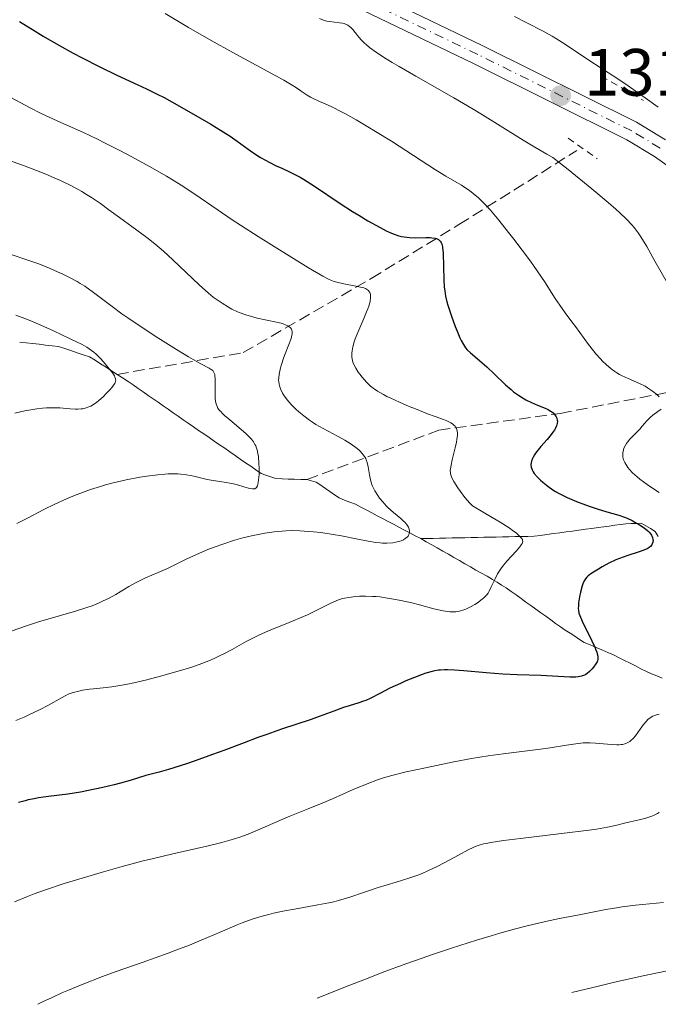
# Model space of a CAD drawing. Units: metres. Extents: x 651182 to 654632, y 4757860 to 4760249.
# Drawn here: x 651794 to 651889, y 4757872 to 4758020 of the extents above; entities that cross this region are included whole.
import ezdxf

# ---------------------------------------------------------------- set-up
doc = ezdxf.new("R2010")
doc.units = ezdxf.units.M
doc.header["$MEASUREMENT"] = 0
for name, pattern in [('DGN Style 2', [1.7399219301090239, 1.043953158065414, -0.6959687720436097]), ('DGN Style 3', [2.435890702152634, 1.739921930109024, -0.6959687720436097]), ('DGN Style 4', [2.7856150101045474, 1.391937544087219, -0.6959687720436097, 0.001739921930109024, -0.6959687720436097])]:
    doc.linetypes.add(name, pattern=pattern)
for name, color, linetype, lineweight in [('Barranco lineal', 142, 'DGN Style 3', 13), ('Carretera', 9, 'Continuous', 0), ('Cota de punto acotado terreno', 7, 'Continuous', 0), ('Curva de nivel directora', 30, 'Continuous', 30), ('Curva de nivel intermedia', 30, 'Continuous', 0), ('Eje de carretera', 7, 'DGN Style 4', 0), ('Línea de asfalto', 7, 'Continuous', 13), ('Pontón-alcantarilla (pasos de agua)', 1, 'DGN Style 2', 0), ('Punto acotado terreno (símbolo)', 7, 'Continuous', 0)]:
    doc.layers.add(name, color=color, linetype=linetype, lineweight=lineweight)
doc.styles.add('Style-Arial', font='arial.ttf')

# ---------------------------------------------------------------- blocks, each defined once
blk = doc.blocks.new('5PATER')
at = {"layer": 'Punto acotado terreno (símbolo)', "linetype": 'Continuous', "lineweight": 0}
h = blk.add_hatch(color=51, dxfattribs=at)
edge = h.paths.add_edge_path()
edge.add_ellipse((0, 0), major_axis=(-0.1095731443231308, -0.1110710700762829), ratio=0.9994222409660317, start_angle=0, end_angle=360)

msp = doc.modelspace()

# ---------------------------------------------------------------- linework, layer by layer
at = {"layer": 'Barranco lineal', "color": 142, "linetype": 'DGN Style 3', "lineweight": 13, "extrusion": (-0.1108438937325127, 0.07164300435752113, 0.9912521935152747), "elevation": 269894.89039288, "flags": 128}
msp.add_lwpolyline([(-4349772.468049873, -2017359.192186484), (-4349772.468049873, -2017358.207199174)], dxfattribs=at)
at = {"layer": 'Barranco lineal', "color": 142, "linetype": 'DGN Style 3', "lineweight": 13}
for points in [[(651808.1699999999, 4757966.619999999, 1280.020000000004), (651827.0899999999, 4757969.880000001, 1287.75), (651846.3099999997, 4757981.01, 1295.949999999997), (651859.4600000001, 4757989.100000001, 1302.160000000003), (651877.1699999999, 4758000.230000001, 1311.009999999995)], [(651836.6600000003, 4757950.83, 1286.300000000003), (651856.4299999997, 4757958.24, 1295), (651874.6399999997, 4757960.77, 1300.350000000006), (651895.3799999999, 4757964.82, 1307.320000000007), (651905.4900000002, 4757968.359999999, 1311.410000000003), (651913.9699999997, 4757972.880000001, 1315.029999999999)], [(651793.5700000003, 4757971.41, 1276.740000000005), (651794.5199999996, 4757971.369999999, 1276.990000000005), (651795.5, 4757971.25, 1277.190000000002), (651796.4699999997, 4757971.130000001, 1277.429999999993), (651797.4500000002, 4757971.02, 1277.770000000004), (651798.4199999999, 4757970.9, 1278.059999999998), (651799.4000000004, 4757970.779999999, 1278.270000000004), (651800.3300000001, 4757970.480000001, 1278.389999999999), (651801.2599999999, 4757970.180000001, 1278.559999999998), (651802.1799999997, 4757969.869999999, 1278.720000000001), (651803.1100000005, 4757969.57, 1278.839999999997), (651804.04, 4757969.27, 1278.990000000005), (651804.8700000001, 4757968.74, 1279.169999999998), (651805.6900000004, 4757968.210000001, 1279.380000000005), (651806.5199999996, 4757967.680000001, 1279.679999999993), (651807.3399999999, 4757967.15, 1279.869999999995), (651808.1699999999, 4757966.619999999, 1280.020000000004)], [(651808.9900000002, 4757966.09, 1280.149999999994), (651809.8200000003, 4757965.560000001, 1280.210000000006), (651810.5700000003, 4757965.039999999, 1280.339999999997), (651811.3200000003, 4757964.52, 1280.570000000007), (651812.0700000003, 4757963.99, 1280.720000000001), (651812.8200000003, 4757963.470000001, 1280.740000000005), (651813.5700000003, 4757962.949999999, 1280.949999999997), (651814.3200000003, 4757962.430000001, 1281.139999999999), (651815.0700000003, 4757961.91, 1281.309999999998), (651815.8200000003, 4757961.390000001, 1281.5), (651816.5700000003, 4757960.859999999, 1281.660000000003), (651817.3200000003, 4757960.34, 1281.830000000002), (651818.0700000003, 4757959.82, 1281.990000000005), (651818.8499999996, 4757959.279999999, 1282.279999999999), (651819.6299999999, 4757958.74, 1282.520000000004), (651820.4100000003, 4757958.210000001, 1282.649999999994), (651821.1900000004, 4757957.67, 1282.850000000006), (651821.9699999997, 4757957.130000001, 1282.990000000005), (651822.75, 4757956.59, 1283.199999999997), (651823.5300000003, 4757956.050000001, 1283.419999999998), (651824.3200000003, 4757955.52, 1283.639999999999), (651825.0999999996, 4757954.980000001, 1283.889999999999), (651825.8799999999, 4757954.439999999, 1284.119999999995), (651826.6600000003, 4757953.9, 1284.330000000002), (651827.4400000004, 4757953.359999999, 1284.479999999996), (651828.2199999997, 4757952.83, 1284.619999999995), (651829, 4757952.289999999, 1284.789999999994), (651829.7800000003, 4757951.75, 1285.070000000007), (651830.5099999999, 4757951.49, 1285.320000000007), (651831.25, 4757951.230000001, 1285.550000000003), (651831.9800000006, 4757950.970000001, 1285.699999999997), (651832.9199999999, 4757950.939999999, 1285.820000000007), (651833.8499999996, 4757950.91, 1285.940000000002), (651834.79, 4757950.890000001, 1285.960000000006), (651835.7199999997, 4757950.859999999, 1286.179999999993), (651836.6600000003, 4757950.83, 1286.300000000003)], [(651836.6600000003, 4757950.83, 1286.300000000003), (651837.3600000005, 4757950.640000001, 1286.399999999994), (651838.0499999998, 4757950.439999999, 1286.5), (651838.7400000002, 4757949.970000001, 1286.669999999998), (651839.4299999997, 4757949.49, 1286.830000000002), (651840.1100000005, 4757949.02, 1287.050000000003), (651840.7999999998, 4757948.539999999, 1287.320000000007), (651841.4900000002, 4757948.07, 1287.440000000002), (651842.3099999997, 4757947.76, 1287.610000000001), (651843.1200000001, 4757947.439999999, 1287.839999999997), (651843.9400000004, 4757947.130000001, 1288.270000000004), (651844.7599999999, 4757946.699999999, 1288.479999999996), (651845.5700000003, 4757946.27, 1288.770000000004), (651846.3899999997, 4757945.84, 1289.020000000004), (651847.2000000002, 4757945.41, 1289.160000000003), (651848.0199999996, 4757944.980000001, 1289.270000000004), (651848.8399999999, 4757944.550000001, 1289.339999999997), (651849.6500000004, 4757944.119999999, 1289.449999999997), (651850.4699999997, 4757943.689999999, 1289.630000000005), (651851.2800000003, 4757943.26, 1289.789999999994), (651852.0999999996, 4757942.83, 1289.960000000006), (651852.9100000003, 4757942.4, 1290.169999999998), (651853.7300000006, 4757941.970000001, 1290.389999999999)], [(651853.7300000006, 4757941.970000001, 1290.389999999999), (651854.6799999997, 4757941.99, 1290.649999999994), (651855.6200000001, 4757942.01, 1290.889999999999), (651856.5599999997, 4757942.029999999, 1291.149999999994), (651857.5099999999, 4757942.050000001, 1291.460000000006), (651858.4500000002, 4757942.07, 1291.869999999995), (651859.4000000004, 4757942.09, 1292.259999999995), (651860.3399999999, 4757942.109999999, 1292.570000000007), (651861.29, 4757942.130000001, 1292.809999999998), (651862.2400000002, 4757942.15, 1293.020000000004), (651863.1799999997, 4757942.17, 1293.220000000001), (651864.1200000001, 4757942.189999999, 1293.440000000002), (651865.0700000003, 4757942.210000001, 1293.699999999997), (651866.0199999996, 4757942.230000001, 1293.899999999994), (651866.9600000001, 4757942.25, 1294.009999999995), (651867.9000000004, 4757942.27, 1294.369999999995), (651868.8499999996, 4757942.289999999, 1294.710000000006), (651869.7999999998, 4757942.310000001, 1295.110000000001), (651870.7400000002, 4757942.33, 1295.5), (651871.7000000002, 4757942.460000001, 1295.770000000004), (651872.6600000003, 4757942.59, 1295.990000000005), (651873.6299999999, 4757942.720000001, 1296.199999999997), (651874.5899999999, 4757942.850000001, 1296.449999999997), (651875.5499999998, 4757942.980000001, 1296.679999999993), (651876.5099999999, 4757943.109999999, 1296.880000000005), (651877.4699999997, 4757943.24, 1297.039999999994), (651878.4400000004, 4757943.369999999, 1297.270000000004), (651879.4000000004, 4757943.5, 1297.470000000001), (651880.3600000005, 4757943.630000001, 1297.639999999999), (651881.1900000004, 4757943.74, 1297.820000000007), (651882.0199999996, 4757943.850000001, 1298.070000000007), (651882.8499999996, 4757943.970000001, 1298.300000000003), (651883.6799999997, 4757944.08, 1298.570000000007), (651884.5099999999, 4757944.189999999, 1298.779999999999), (651885.2800000003, 4757944.220000001, 1299.059999999998), (651886.0499999998, 4757944.25, 1299.479999999996), (651886.8200000003, 4757944.279999999, 1299.960000000006), (651887.5099999999, 4757943.869999999, 1300.070000000007), (651888.2100000001, 4757943.470000001, 1300.160000000003), (651888.9000000004, 4757943.060000001, 1300.309999999998), (651889.3700000001, 4757942.27, 1300.300000000003)], [(651853.7300000006, 4757941.970000001, 1290.389999999999), (651854.5599999997, 4757941.5, 1290.630000000005), (651855.3899999997, 4757941.029999999, 1290.759999999995), (651856.2199999997, 4757940.560000001, 1290.919999999998), (651857.0499999998, 4757940.08, 1291.190000000002), (651857.8799999999, 4757939.609999999, 1291.580000000002), (651858.7100000001, 4757939.140000001, 1291.979999999996), (651859.5300000003, 4757938.67, 1292.399999999994), (651860.3600000005, 4757938.199999999, 1292.759999999995), (651861.1900000004, 4757937.730000001, 1293.089999999997), (651862.0199999996, 4757937.25, 1293.399999999994), (651862.8499999996, 4757936.779999999, 1293.800000000003), (651863.6799999997, 4757936.310000001, 1294.350000000006), (651864.5099999999, 4757935.84, 1294.889999999999), (651865.1900000004, 4757935.42, 1295.369999999995), (651865.8700000001, 4757935, 1295.880000000005), (651866.5499999998, 4757934.58, 1296.270000000004), (651867.29, 4757934.050000001, 1296.770000000004), (651868.0300000003, 4757933.51, 1297.220000000001), (651868.7800000003, 4757932.980000001, 1297.449999999997), (651869.5199999996, 4757932.449999999, 1297.619999999995), (651870.2599999999, 4757931.92, 1297.75), (651871, 4757931.380000001, 1297.850000000006), (651871.7400000002, 4757930.850000001, 1297.940000000002), (651872.4800000006, 4757930.32, 1298.020000000004), (651873.2300000006, 4757929.789999999, 1298.139999999999), (651873.9699999997, 4757929.25, 1298.25), (651874.7100000001, 4757928.720000001, 1298.419999999998), (651875.4199999999, 4757928.25, 1298.559999999998), (651876.1299999999, 4757927.779999999, 1298.720000000001), (651876.8499999996, 4757927.310000001, 1298.940000000002), (651877.5599999997, 4757926.84, 1299.169999999998), (651878.2699999996, 4757926.369999999, 1299.380000000005), (651879.1500000004, 4757926, 1299.690000000002), (651880.0300000003, 4757925.619999999, 1299.929999999993), (651880.9100000003, 4757925.25, 1300.169999999998), (651881.79, 4757924.869999999, 1300.479999999996), (651882.6699999999, 4757924.5, 1300.710000000006), (651883.4900000002, 4757924.09, 1300.889999999999), (651884.3099999997, 4757923.67, 1301.119999999995), (651885.1299999999, 4757923.26, 1301.270000000004), (651885.9500000002, 4757922.850000001, 1301.369999999995), (651886.7699999996, 4757922.430000001, 1301.570000000007), (651887.5899999999, 4757922.02, 1301.820000000007), (651888.3700000001, 4757921.689999999, 1302.070000000007), (651889.1600000003, 4757921.369999999, 1302.309999999998), (651889.9400000004, 4757921.039999999, 1302.589999999997)]]:
    msp.add_polyline3d(points, dxfattribs=at)
at = {"layer": 'Carretera', "color": 9, "linetype": 'Continuous', "lineweight": 0}
for points in [[(651835.9799999997, 4758029.000000001, 1310.080000000002), (651862.9600000007, 4758015.980000001, 1311.929999999993), (651886.1000000014, 4758004.480000001, 1312.830000000002), (651890.4699999989, 4758001.820000002, 1313.179999999993)], [(651893.9299999991, 4757995.690000001, 1313.699999999997), (651888.8199999994, 4757999.32, 1313.179999999993), (651884.6599999998, 4758001.84, 1312.830000000002), (651861.6399999995, 4758013.279999998, 1311.929999999993), (651834.6799999988, 4758026.300000001, 1310.080000000002)]]:
    msp.add_polyline3d(points, dxfattribs=at)
at = {"layer": 'Curva de nivel directora', "color": 30, "linetype": 'Continuous', "lineweight": 30, "elevation": 1300, "flags": 128}
for points in [[(651793.5499999988, 4758019.570000002), (651795.869999999, 4758018.140000001), (651797.1099999994, 4758017.390000002), (651799.4299999995, 4758016.04), (651801.5799999998, 4758014.850000001), (651802.9299999998, 4758014.12), (651805.4800000002, 4758012.820000002), (651808.149999999, 4758011.54), (651811.2800000005, 4758010.09), (651812.5799999991, 4758009.49), (651814.2099999986, 4758008.690000001), (651815.2199999989, 4758008.17), (651817.5199999989, 4758006.9), (651820.6100000001, 4758005.130000002), (651822.2599999997, 4758004.16), (651824.4999999994, 4758002.78), (651825.1200000007, 4758002.369999999), (651826.1899999991, 4758001.640000001), (651827.8399999987, 4758000.42), (651828.5599999984, 4757999.900000001), (651829.6799999983, 4757999.190000001), (651830.4499999994, 4757998.750000001), (651830.9700000002, 4757998.470000002), (651832.0499999998, 4757997.930000001), (651832.879999999, 4757997.550000001), (651834.0399999992, 4757997.020000001), (651834.6499999993, 4757996.720000001), (651835.6199999994, 4757996.210000002), (651836.1400000001, 4757995.910000003), (651836.6699999999, 4757995.59), (651837.7999999986, 4757994.859999999), (651841.6299999999, 4757992.289999999), (651843.4899999994, 4757991.090000001), (651844.4299999982, 4757990.500000001), (651845.7899999995, 4757989.680000001), (651847.629999999, 4757988.640000001), (651848.5599999989, 4757988.16), (651848.9900000002, 4757987.960000001), (651849.5899999993, 4757987.710000001), (651850.4299999997, 4757987.430000001), (651850.8399999987, 4757987.32), (651851.6500000001, 4757987.190000001), (651852.0700000003, 4757987.15), (651852.9100000008, 4757987.120000001)], [(651852.9100000008, 4757987.120000001), (651854.489999999, 4757987.140000001), (651855.1399999993, 4757987.140000001), (651855.4199999986, 4757987.120000001), (651855.8799999991, 4757987.050000002), (651856.2199999989, 4757986.939999999), (651856.3999999998, 4757986.840000002), (651856.5000000005, 4757986.77), (651856.6700000003, 4757986.590000001), (651856.7999999999, 4757986.390000002), (651856.8600000005, 4757986.27), (651856.9299999997, 4757986.060000001), (651857.019999999, 4757985.660000001), (651857.0999999995, 4757984.800000001), (651857.2000000001, 4757980.789999999), (651857.2699999993, 4757979.7), (651857.3299999996, 4757979.180000001), (651857.4599999993, 4757978.380000002), (651857.6699999995, 4757977.500000001), (651857.7999999991, 4757977.020000001), (651858.3299999988, 4757975.359999999), (651858.8899999999, 4757973.810000001), (651859.1799999982, 4757973.080000003), (651859.5899999995, 4757972.120000001), (651859.7799999994, 4757971.720000001), (651860.1300000005, 4757971.080000001), (651860.459999999, 4757970.59), (651860.6899999991, 4757970.320000002), (651861.1799999987, 4757969.850000001), (651861.8299999991, 4757969.300000002), (651862.949999999, 4757968.37), (651863.6299999984, 4757967.76), (651864.7999999997, 4757966.650000001), (651866.4699999993, 4757965.050000001), (651867.2800000008, 4757964.34), (651867.6699999997, 4757964.020000001), (651868.3899999993, 4757963.49), (651869.0800000001, 4757963.060000001), (651869.5099999993, 4757962.810000001), (651870.3499999996, 4757962.400000002), (651871.2699999983, 4757962.02), (651872.3799999993, 4757961.560000001), (651872.8499999986, 4757961.330000001), (651873.2199999995, 4757961.119999999), (651873.3800000005, 4757961.01), (651873.5999999995, 4757960.830000001), (651873.87, 4757960.550000002), (651874.0699999989, 4757960.24), (651874.1399999983, 4757960.07), (651874.2199999987, 4757959.750000001), (651874.23, 4757959.580000001), (651874.2099999997, 4757959.3), (651874.1299999993, 4757958.990000002), (651874.0699999989, 4757958.820000002), (651873.8900000001, 4757958.45), (651873.7800000006, 4757958.260000001), (651873.5599999994, 4757957.940000001), (651873.3, 4757957.600000001), (651872.6799999987, 4757956.850000001), (651871.769999999, 4757955.810000001), (651871.3399999999, 4757955.29), (651870.9599999997, 4757954.789999999), (651870.7999999989, 4757954.550000002), (651870.6, 4757954.210000004), (651870.4999999994, 4757954), (651870.3499999996, 4757953.590000001), (651870.3000000004, 4757953.400000001), (651870.2699999991, 4757953.03), (651870.3200000006, 4757952.680000002), (651870.3799999988, 4757952.449999999), (651870.4399999991, 4757952.300000002), (651870.6, 4757952.000000002), (651870.7699999998, 4757951.74), (651871.1799999989, 4757951.230000001), (651871.6799999995, 4757950.740000002), (651872.0399999993, 4757950.420000002), (651872.7999999993, 4757949.82), (651873.5500000004, 4757949.290000001), (651873.9399999992, 4757949.04), (651874.5799999986, 4757948.670000002), (651875.7000000007, 4757948.119999999), (651877.0799999997, 4757947.54), (651878.4500000001, 4757947.030000002), (651879.1499999994, 4757946.789999999), (651880.1899999989, 4757946.449999999), (651881.6699999986, 4757946.010000002), (651883.459999999, 4757945.480000001), (651884.2900000004, 4757945.180000001), (651884.6900000006, 4757945.020000001), (651885.4399999992, 4757944.67), (651886.1199999988, 4757944.300000002), (651886.539999999, 4757944.050000002), (651887.2499999999, 4757943.57), (651887.7899999986, 4757943.140000002), (651887.9999999986, 4757942.940000001), (651888.249999999, 4757942.630000002), (651888.3499999995, 4757942.470000001), (651888.4999999994, 4757942.140000001), (651888.5700000008, 4757941.830000003), (651888.5799999997, 4757941.660000003), (651888.5599999997, 4757941.410000001)], [(651888.5599999997, 4757941.410000001), (651888.4700000002, 4757941.160000001), (651888.3899999999, 4757941.029999999), (651888.1799999997, 4757940.79), (651888.0399999989, 4757940.670000002), (651887.7799999996, 4757940.500000002), (651887.4699999989, 4757940.340000001), (651886.6699999986, 4757940.039999999), (651884.6599999992, 4757939.400000002), (651883.5599999997, 4757939), (651883.0199999987, 4757938.78), (651881.9599999991, 4757938.28), (651880.9699999989, 4757937.75), (651880.3799999988, 4757937.400000001), (651879.3999999999, 4757936.76), (651878.8599999989, 4757936.36), (651878.66, 4757936.17), (651878.4299999998, 4757935.930000001), (651878.3400000003, 4757935.800000001), (651878.1799999995, 4757935.54), (651878.0900000001, 4757935.350000001), (651877.9299999991, 4757934.9), (651877.69, 4757933.95), (651877.5499999991, 4757933.250000001), (651877.4199999995, 4757932.340000001), (651877.3799999993, 4757931.95), (651877.3599999992, 4757931.449999999), (651877.3799999993, 4757931.230000001), (651877.4699999987, 4757930.780000002), (651877.5899999995, 4757930.440000001), (651877.9699999993, 4757929.580000001), (651879.3899999987, 4757926.65), (651879.829999999, 4757925.680000001), (651879.9999999988, 4757925.26), (651880.1299999985, 4757924.9), (651880.2000000001, 4757924.680000002), (651880.2800000005, 4757924.310000001), (651880.2999999984, 4757924.150000001), (651880.2899999995, 4757923.87), (651880.2400000002, 4757923.619999999), (651880.1799999999, 4757923.470000002), (651879.9999999988, 4757923.160000001), (651879.639999999, 4757922.66), (651879.4299999989, 4757922.41), (651879.0699999991, 4757922.039999999), (651878.6800000002, 4757921.720000002), (651878.4799999989, 4757921.580000001), (651878.28, 4757921.470000002), (651877.8499999987, 4757921.310000001), (651877.3599999992, 4757921.220000001), (651876.9999999994, 4757921.189999999), (651876.1099999996, 4757921.189999999), (651871.74, 4757921.42), (651868.2100000007, 4757921.500000001), (651866.0599999981, 4757921.600000001), (651863.5599999991, 4757921.800000003), (651860.1999999996, 4757922.11), (651858.7800000003, 4757922.220000001), (651857.7499999999, 4757922.27), (651857.3099999997, 4757922.27), (651856.6999999994, 4757922.24), (651856.4199999999, 4757922.220000001), (651855.8599999989, 4757922.130000001), (651855.4299999997, 4757922.03), (651854.5, 4757921.76), (651853.959999999, 4757921.570000002), (651852.7799999989, 4757921.12), (651851.5199999983, 4757920.600000001), (651850.6799999999, 4757920.24), (651849.110000001, 4757919.510000002), (651847.6799999982, 4757918.78), (651846.1600000005, 4757917.990000002), (651845.480000001, 4757917.689999999), (651845.1500000001, 4757917.550000001), (651844.4599999995, 4757917.32), (651842.9799999997, 4757916.880000001), (651842.1399999994, 4757916.600000001), (651840.690000001, 4757916.08), (651838.5000000005, 4757915.250000001), (651837.3099999991, 4757914.830000001), (651832.85, 4757913.380000004), (651830.6199999994, 4757912.590000001), (651829.2899999993, 4757912.100000001), (651827.2599999999, 4757911.33), (651824.1799999997, 4757910.160000001), (651822.51, 4757909.550000001), (651819.9100000005, 4757908.619999999), (651818.5699999994, 4757908.17), (651815.8699999994, 4757907.32), (651814.5100000004, 4757906.930000001), (651812.4899999998, 4757906.400000002), (651810.1299999994, 4757905.680000001), (651808.6699999998, 4757905.270000001), (651807.7499999988, 4757905.020000001), (651806.03, 4757904.600000001), (651804.8299999997, 4757904.340000001), (651802.6700000005, 4757903.920000001), (651800.8099999987, 4757903.619999999), (651797.8699999994, 4757903.240000002), (651796.4000000008, 4757903.04), (651795.7599999993, 4757902.930000001)], [(651795.7599999993, 4757902.930000001), (651794.8399999985, 4757902.74), (651794.3800000002, 4757902.62), (651793.4100000003, 4757902.340000001)]]:
    msp.add_lwpolyline(points, dxfattribs=at)
at = {"layer": 'Curva de nivel intermedia', "color": 30, "linetype": 'Continuous', "lineweight": 0, "flags": 128}
for points, elevation in [([(651815.3700000008, 4758020.779999998), (651817.120000001, 4758019.720000001), (651818.8700000012, 4758018.680000001), (651822.3100000012, 4758016.71), (651825.540000001, 4758014.92), (651830.7800000003, 4758012.09), (651833.1900000019, 4758010.77), (651834.1900000012, 4758010.189999998), (651834.6700000016, 4758009.899999999), (651835.3800000001, 4758009.439999999), (651835.8099999994, 4758009.119999999), (651836.3800000015, 4758008.710000001), (651836.69, 4758008.51), (651837.2000000018, 4758008.21), (651837.4800000013, 4758008.060000001), (651838.5200000006, 4758007.59), (651839.740000001, 4758007.060000001), (651840.4699999997, 4758006.720000002), (651841.7400000015, 4758006.08), (651842.4700000002, 4758005.7), (651844.0599999994, 4758004.800000001), (651845.7900000017, 4758003.789999999), (651846.9699999996, 4758003.069999999), (651849.3300000001, 4758001.599999998), (651855.9500000007, 4757997.329999999), (651857.5100000007, 4757996.380000001), (651859.1500000014, 4757995.42), (651859.8399999997, 4757995), (651860.6600000003, 4757994.470000001), (651861.04, 4757994.2), (651861.5800000011, 4757993.789999999), (651862.3800000012, 4757993.119999998), (651863.100000001, 4757992.420000001), (651863.5000000009, 4757992.009999999), (651864.1800000005, 4757991.259999998), (651865.4600000012, 4757989.749999999), (651866.9100000019, 4757987.930000001), (651867.7200000011, 4757986.899999999), (651868.9600000017, 4757985.270000001), (651870.1799999997, 4757983.619999998), (651870.7499999999, 4757982.81), (651872.2899999998, 4757980.55), (651873.9200000014, 4757978.029999998), (651874.5800000008, 4757977.020000001), (651875.41, 4757975.84), (651876.4000000004, 4757974.529999998), (651876.9400000012, 4757973.810000001), (651878.9100000004, 4757971.09), (651879.6400000014, 4757970.140000001), (651880.01, 4757969.689999999), (651880.6800000007, 4757968.940000001), (651881.0200000004, 4757968.59), (651881.53, 4757968.100000001), (651882.3200000012, 4757967.440000001), (651882.86, 4757967.050000002), (651883.1300000005, 4757966.869999998), (651883.5400000017, 4757966.62), (651883.9700000008, 4757966.4)], 1305), ([(651838.5600000009, 4758020.05), (651839.150000001, 4758019.789999999), (651839.4600000017, 4758019.679999999), (651839.6500000015, 4758019.63), (651840.0300000017, 4758019.569999999), (651841.5300000014, 4758019.399999999), (651842.0099999999, 4758019.31), (651842.230000001, 4758019.259999998), (651842.4299999999, 4758019.189999999), (651842.7800000008, 4758019.029999998), (651843.0700000015, 4758018.840000001), (651843.2400000013, 4758018.689999999), (651843.5400000009, 4758018.359999999), (651843.8899999995, 4758017.929999999), (651844.4600000017, 4758017.210000001), (651844.8500000007, 4758016.789999999), (651845.290000001, 4758016.349999998), (651845.5599999992, 4758016.109999999), (651846.0599999998, 4758015.699999998), (651847.0800000014, 4758014.949999999), (651848.530000002, 4758013.999999999), (651849.4500000007, 4758013.439999998), (651850.5100000001, 4758012.81), (651852.9800000022, 4758011.390000001), (651858.7200000001, 4758008.109999999), (651861.6200000013, 4758006.41), (651863.0100000015, 4758005.57), (651865.6700000013, 4758003.909999999), (651869.1200000002, 4758001.769999998), (651870.8600000015, 4758000.710000001), (651872.6500000019, 4757999.67), (651873.5700000006, 4757999.15), (651875.8400000016, 4757997.349999999), (651879.3799999999, 4757994.49), (651881.8400000007, 4757992.439999999), (651883.0000000007, 4757991.41), (651883.6199999999, 4757990.850000001), (651884.5800000011, 4757989.92), (651885.4000000014, 4757989.05), (651885.75, 4757988.649999999), (651886.3700000015, 4757987.839999998), (651886.7600000004, 4757987.250000001), (651887.6299999999, 4757985.810000001), (651888.8700000005, 4757983.609999999), (651890.7400000012, 4757980.300000002)], 1310), ([(651867.8000000014, 4758020.34), (651869.5499999993, 4758019.429999998), (651872.110000001, 4758018.119999998), (651873.4400000009, 4758017.380000001), (651874.1100000015, 4758016.980000001), (651875.4300000002, 4758016.149999999), (651879.0900000014, 4758013.699999999), (651880.6700000018, 4758012.680000001), (651883.1500000005, 4758011.070000002), (651884.8499999992, 4758009.92), (651887.7400000015, 4758007.880000001), (651889.370000001, 4758006.71)], 1315), ([(651790.7300000002, 4758008.980000001), (651795.1500000014, 4758006.619999998), (651796.6800000003, 4758005.839999998), (651797.4400000002, 4758005.470000001), (651799.7200000001, 4758004.430000001), (651803.1500000011, 4758002.899999999), (651805.2600000012, 4758001.9), (651806.3099999994, 4758001.380000002), (651808.5900000016, 4758000.220000002), (651810.3700000008, 4757999.27), (651813.0599999997, 4757997.800000001), (651815.600000001, 4757996.350000001), (651816.75, 4757995.659999999), (651817.8099999995, 4757995.009999999), (651819.7100000017, 4757993.769999999), (651823.3300000003, 4757991.27), (651825.4600000004, 4757989.819999998), (651826.690000002, 4757989.019999999), (651829.3600000008, 4757987.3), (651832.1200000013, 4757985.55), (651836.8900000012, 4757982.619999999), (651839.0300000003, 4757981.350000001), (651839.900000002, 4757980.9), (651840.3400000001, 4757980.699999999), (651840.6100000006, 4757980.609999999), (651841.1400000004, 4757980.46), (651842.2199999999, 4757980.23), (651843.7700000011, 4757979.930000001), (651844.4600000017, 4757979.779999998), (651845.1800000014, 4757979.589999998), (651845.4500000019, 4757979.49), (651845.7699999993, 4757979.3), (651845.89, 4757979.189999999), (651845.9600000017, 4757979.11), (651846.0800000001, 4757978.929999999), (651846.1800000007, 4757978.63), (651846.2000000007, 4757978.449999998), (651846.2000000007, 4757978.140000001), (651846.1300000015, 4757977.579999999), (651845.9400000013, 4757976.869999998), (651845.8000000007, 4757976.460000001), (651845.6200000017, 4757976.01), (651845.2100000007, 4757975), (651844.3000000007, 4757972.890000001), (651843.9200000009, 4757971.929999999), (651843.7700000011, 4757971.510000001), (651843.560000001, 4757970.769999999), (651843.4500000014, 4757970.16), (651843.4100000013, 4757969.81), (651843.4200000003, 4757969.210000001), (651843.4900000016, 4757968.71), (651843.5499999998, 4757968.470000001)], 1295), ([(651789.9800000014, 4757999.439999999), (651794.1400000011, 4757997.960000002), (651796.0800000012, 4757997.230000001), (651797.7199999996, 4757996.569999999), (651798.5100000009, 4757996.23), (651799.670000001, 4757995.710000001), (651801.3200000006, 4757994.91), (651802.8700000017, 4757994.07), (651803.6100000015, 4757993.63), (651804.3200000002, 4757993.179999998), (651805.6800000013, 4757992.26), (651806.9500000009, 4757991.34), (651808.5500000013, 4757990.149999999), (651809.3, 4757989.59), (651810.410000001, 4757988.789999999), (651811.8799999995, 4757987.730000001), (651812.6399999994, 4757987.17), (651813.8399999997, 4757986.220000001), (651814.4800000013, 4757985.680000001), (651815.1600000008, 4757985.09), (651816.5599999999, 4757983.810000001), (651820.5000000006, 4757980.08), (651821.8799999997, 4757978.830000001), (651822.6100000006, 4757978.220000001), (651823.0599999998, 4757977.890000001), (651823.9299999994, 4757977.289999999), (651824.8900000005, 4757976.720000001), (651825.4100000013, 4757976.430000001), (651826.2600000007, 4757976.03), (651827.1799999994, 4757975.67), (651827.6599999999, 4757975.5), (651828.1699999995, 4757975.349999999), (651829.2100000011, 4757975.08), (651832.0900000001, 4757974.470000001), (651832.7899999997, 4757974.289999999), (651833.0800000002, 4757974.199999999), (651833.5600000008, 4757974.019999999), (651833.8100000012, 4757973.890000001), (651833.9500000019, 4757973.789999999), (651834.170000001, 4757973.599999998), (651834.3299999996, 4757973.380000001), (651834.380000001, 4757973.259999998), (651834.4300000002, 4757973.06), (651834.4300000002, 4757972.699999999), (651834.4000000012, 4757972.489999999), (651834.2800000005, 4757972), (651833.9500000019, 4757971.100000001), (651833.390000001, 4757969.720000001), (651833.1300000015, 4757969.039999999), (651832.8200000009, 4757968.12), (651832.6700000011, 4757967.579999999), (651832.4800000011, 4757966.66), (651832.4200000009, 4757966.099999999), (651832.4100000019, 4757965.769999999), (651832.4200000009, 4757965.569999999), (651832.4800000011, 4757965.17), (651832.5900000007, 4757964.730000001), (651832.7000000002, 4757964.430000001), (651832.9999999999, 4757963.810000001), (651833.2600000012, 4757963.380000001), (651833.4199999999, 4757963.16), (651833.7100000007, 4757962.78), (651834.3000000007, 4757962.119999998), (651835.0000000002, 4757961.4), (651835.4299999994, 4757961.01), (651836.1700000014, 4757960.380000002), (651837.0200000008, 4757959.749999999), (651837.5000000015, 4757959.430000001), (651838.0100000009, 4757959.109999999), (651839.0900000005, 4757958.48), (651841.3200000012, 4757957.289999999), (651842.3400000005, 4757956.720000001), (651843.1500000019, 4757956.230000001), (651843.5099999995, 4757956.000000001), (651844.0100000004, 4757955.640000001)], 1290), ([(651791.9999999999, 4757984.720000001), (651794.9300000002, 4757983.730000001), (651796.2900000013, 4757983.25), (651796.9300000007, 4757983.010000001), (651798.1399999999, 4757982.519999999), (651799.2500000007, 4757982.029999999), (651799.9300000002, 4757981.71), (651801.1500000006, 4757981.100000001), (651802.19, 4757980.55), (651802.6600000015, 4757980.270000001), (651803.3600000013, 4757979.84), (651804.4499999997, 4757979.07), (651807.4400000004, 4757976.789999997), (651808.9100000013, 4757975.719999999), (651809.7800000008, 4757975.119999998), (651812.8200000006, 4757973.07), (651814.2900000013, 4757972.119999998), (651817.0899999997, 4757970.34), (651818.8800000001, 4757969.26), (651819.6, 4757968.83), (651820.7199999996, 4757968.210000001), (651821.9800000002, 4757967.560000001), (651822.3100000012, 4757967.369999998), (651822.5200000012, 4757967.189999999), (651822.6100000006, 4757967.09), (651822.7100000011, 4757966.92), (651822.8200000008, 4757966.609999998), (651822.860000001, 4757966.42), (651822.9000000012, 4757965.960000001), (651822.9000000012, 4757965.050000001), (651822.8699999999, 4757963.699999998), (651822.880000001, 4757963.07), (651822.9300000002, 4757962.579999999), (651822.9700000006, 4757962.359999999), (651823.070000001, 4757962.039999999), (651823.2200000008, 4757961.720000001), (651823.3100000002, 4757961.56), (651823.5600000005, 4757961.220000001), (651823.7200000016, 4757961.039999999), (651823.9900000021, 4757960.759999999), (651824.3099999994, 4757960.449999998), (651825.0800000007, 4757959.779999998), (651826.7700000004, 4757958.350000001), (651827.5400000014, 4757957.679999999), (651828.0900000012, 4757957.149999999)], 1285), ([(651792.980000001, 4757975.519999998), (651794.7400000001, 4757974.850000001), (651795.5800000007, 4757974.51), (651797.1800000009, 4757973.819999999), (651798.6500000017, 4757973.140000001), (651801.1200000015, 4757971.949999998), (651802.9200000009, 4757971.09), (651803.6600000008, 4757970.690000001), (651804.3500000014, 4757970.220000001), (651804.6900000012, 4757969.949999998), (651805.0399999998, 4757969.640000001), (651805.7400000016, 4757968.949999999), (651806.41, 4757968.210000001), (651806.8100000002, 4757967.720000001), (651807.4699999995, 4757966.859999999), (651807.7700000012, 4757966.4), (651807.8600000006, 4757966.210000001), (651807.9500000001, 4757965.949999999), (651807.9700000002, 4757965.71), (651807.9600000012, 4757965.59), (651807.9000000008, 4757965.399999999), (651807.8400000005, 4757965.27), (651807.6600000017, 4757964.99), (651807.4800000007, 4757964.76), (651807.0300000014, 4757964.230000001), (651806.5000000016, 4757963.679999999), (651806.1200000016, 4757963.31), (651805.3799999997, 4757962.659999999), (651805.1200000005, 4757962.449999999), (651804.650000001, 4757962.109999999), (651804.2199999995, 4757961.859999999), (651803.9500000014, 4757961.73), (651803.4100000004, 4757961.550000001), (651802.9900000002, 4757961.460000001), (651802.7700000012, 4757961.430000001), (651802.2900000005, 4757961.409999999), (651801.9400000018, 4757961.409999999), (651801.1300000005, 4757961.45), (651799.5999999995, 4757961.59), (651798.6600000006, 4757961.62), (651797.5800000011, 4757961.600000001), (651796.990000001, 4757961.56), (651796.1500000005, 4757961.460000001), (651794.9500000002, 4757961.26), (651794.32, 4757961.139999999), (651792.8600000005, 4757960.789999999)], 1280), ([(651843.5499999998, 4757968.470000001), (651843.6799999995, 4757968.109999998), (651843.9800000011, 4757967.55), (651844.3600000012, 4757966.970000001), (651844.5800000002, 4757966.66), (651844.9600000002, 4757966.180000001), (651845.5900000005, 4757965.470000001), (651846.0000000017, 4757965.070000002), (651846.2200000008, 4757964.87), (651846.5899999996, 4757964.57), (651847.2699999991, 4757964.099999999), (651848.1299999997, 4757963.600000001), (651848.6500000005, 4757963.32), (651849.2400000006, 4757963.039999999), (651850.5599999994, 4757962.429999999), (651851.9899999998, 4757961.820000002), (651852.9599999998, 4757961.430000001), (651854.7700000004, 4757960.720000002), (651855.9200000016, 4757960.31), (651857.1599999998, 4757959.859999998), (651857.6500000015, 4757959.659999999), (651858.2599999995, 4757959.349999999), (651858.5000000009, 4757959.190000001), (651858.7699999991, 4757958.96), (651858.8800000009, 4757958.83), (651859.0100000005, 4757958.630000002), (651859.0900000011, 4757958.48), (651859.1900000017, 4757958.15), (651859.2300000018, 4757957.779999999), (651859.2300000018, 4757957.5), (651859.1700000014, 4757956.859999998), (651859.110000001, 4757956.460000001), (651858.9099999999, 4757955.58), (651858.4600000007, 4757953.77), (651858.2800000019, 4757952.999999999), (651858.1900000002, 4757952.429999999), (651858.1700000003, 4757952.189999999), (651858.1800000013, 4757951.850000001), (651858.2000000014, 4757951.689999999), (651858.2900000009, 4757951.369999999), (651858.3900000014, 4757951.11), (651858.6900000009, 4757950.539999999), (651859.2899999999, 4757949.57), (651859.6800000012, 4757949.020000001), (651860.3400000005, 4757948.159999999), (651861.0900000016, 4757947.289999999), (651861.5000000005, 4757946.87), (651864.4700000011, 4757945.140000001), (651865.630000001, 4757944.449999999), (651866.9800000011, 4757943.58), (651867.6699999997, 4757943.109999998), (651868.0300000017, 4757942.829999999), (651868.5700000004, 4757942.359999999), (651868.7500000015, 4757942.16), (651868.85, 4757942.039999999), (651868.9800000016, 4757941.82), (651869.0100000007, 4757941.720000001), (651869.0300000008, 4757941.539999999), (651869.0000000017, 4757941.36), (651868.9600000017, 4757941.250000001), (651868.8200000008, 4757941.029999999), (651868.5999999995, 4757940.720000001), (651868.0300000017, 4757940.06), (651866.6600000015, 4757938.579999999), (651866.0100000012, 4757937.8), (651865.7300000017, 4757937.41), (651865.2600000001, 4757936.659999999), (651864.8800000001, 4757935.939999999), (651864.3100000002, 4757934.71), (651863.9900000005, 4757934.08), (651863.8300000018, 4757933.800000001), (651863.5400000013, 4757933.430000001), (651863.1800000013, 4757933.069999999), (651862.9600000001, 4757932.88), (651862.2500000015, 4757932.350000001), (651861.8400000003, 4757932.09), (651861.1800000009, 4757931.720000001), (651860.5100000004, 4757931.4), (651860.1799999995, 4757931.269999999), (651859.5400000003, 4757931.08), (651859.2200000007, 4757931.020000001), (651859.0100000005, 4757930.989999999), (651858.5700000002, 4757930.970000001), (651858.120000001, 4757930.989999999), (651857.7900000003, 4757931.020000001), (651857.0900000005, 4757931.13), (651855.7100000014, 4757931.439999999), (651853.55, 4757932.010000001), (651852.3800000009, 4757932.31), (651850.7699999994, 4757932.679999999), (651849.9600000003, 4757932.84), (651848.750000001, 4757933.05), (651847.5900000011, 4757933.210000001), (651847.0299999999, 4757933.26), (651846.4900000013, 4757933.3), (651845.4699999997, 4757933.329999999), (651844.5399999999, 4757933.310000001), (651843.9600000011, 4757933.269999999), (651842.9400000018, 4757933.15), (651842.2900000013, 4757933.029999999), (651841.9900000019, 4757932.96)], 1295), ([(651883.9700000008, 4757966.4), (651884.8300000014, 4757965.989999999), (651886.5600000013, 4757965.25), (651887.3800000016, 4757964.839999998), (651887.7700000006, 4757964.609999998), (651888.5000000015, 4757964.109999999), (651889.1299999997, 4757963.59), (651889.4800000006, 4757963.260000001)], 1305), ([(651889.8000000003, 4757961.42), (651889.3100000008, 4757961.060000001), (651888.5599999997, 4757960.5), (651888.1799999997, 4757960.180000001), (651887.6600000011, 4757959.640000001), (651886.9600000015, 4757958.83), (651886.5800000015, 4757958.399999999), (651885.94, 4757957.739999999), (651885.0999999996, 4757956.869999997), (651884.7500000009, 4757956.460000001), (651884.6100000001, 4757956.26), (651884.3799999999, 4757955.890000001), (651884.2200000011, 4757955.529999999), (651884.1400000006, 4757955.300000001), (651884.0500000013, 4757954.859999998), (651884.04, 4757954.42), (651884.0600000002, 4757954.190000001), (651884.1600000008, 4757953.81), (651884.3500000008, 4757953.37), (651884.4800000006, 4757953.130000001), (651884.8, 4757952.63), (651885.0300000003, 4757952.349999998), (651885.5100000009, 4757951.84), (651886.1800000013, 4757951.239999999), (651886.6100000006, 4757950.899999999), (651887.6900000002, 4757950.109999998), (651888.3499999995, 4757949.65), (651889.5000000006, 4757948.899999999)], 1305), ([(651828.0900000012, 4757957.149999999), (651828.3300000004, 4757956.890000001), (651828.620000001, 4757956.51), (651828.8600000001, 4757956.11), (651828.9699999997, 4757955.890000001), (651829.0999999995, 4757955.550000002), (651829.1700000009, 4757955.300000001), (651829.3000000005, 4757954.749999999), (651829.3699999999, 4757954.279999999), (651829.4600000014, 4757953.24), (651829.4800000016, 4757952.529999999), (651829.4700000006, 4757951.609999998), (651829.4500000002, 4757951.180000001), (651829.3499999996, 4757950.369999998), (651829.2800000004, 4757950.07), (651829.2200000001, 4757949.9), (651829.0900000003, 4757949.65), (651829.0200000011, 4757949.57), (651828.8400000001, 4757949.46), (651828.6299999999, 4757949.42), (651828.4700000013, 4757949.429999999), (651828.1100000015, 4757949.500000001), (651827.3400000002, 4757949.710000001), (651826.0800000018, 4757950.079999999), (651825.38, 4757950.24), (651824.2500000012, 4757950.429999998), (651822.5900000005, 4757950.689999999), (651821.7000000009, 4757950.859999999), (651819.7100000017, 4757951.329999999), (651818.5700000017, 4757951.539999999), (651817.7300000011, 4757951.640000001), (651817.2900000009, 4757951.67), (651816.5900000012, 4757951.689999999), (651815.8500000014, 4757951.680000001), (651815.3399999996, 4757951.65), (651814.28, 4757951.56), (651812.6500000006, 4757951.349999999), (651811.570000001, 4757951.17), (651809.5500000004, 4757950.779999999), (651807.6100000005, 4757950.34), (651806.4500000002, 4757950.029999998), (651805.7100000004, 4757949.809999999), (651804.2100000007, 4757949.319999999), (651802.6100000002, 4757948.74), (651801.8000000011, 4757948.430000001), (651800.5700000017, 4757947.930000001), (651798.8200000017, 4757947.149999999), (651797.2100000001, 4757946.329999999), (651794.7600000004, 4757945.039999999), (651793.1599999999, 4757944.230000001)], 1285), ([(651844.0100000004, 4757955.640000001), (651844.4400000017, 4757955.29), (651844.6300000016, 4757955.109999998), (651844.9700000014, 4757954.74), (651845.120000001, 4757954.560000001), (651845.3200000002, 4757954.269999999), (651845.480000001, 4757953.98), (651845.5700000004, 4757953.779999998), (651845.7200000002, 4757953.37), (651845.8699999999, 4757952.750000001), (651846.070000001, 4757951.539999999), (651846.2099999996, 4757950.810000001), (651846.3000000013, 4757950.459999999), (651846.4700000011, 4757949.939999999), (651846.7000000014, 4757949.42), (651846.8400000001, 4757949.159999998), (651847.3000000004, 4757948.42), (651847.5700000009, 4757948.039999999), (651848.0300000013, 4757947.470000001), (651848.530000002, 4757946.91), (651848.8000000003, 4757946.640000001), (651849.6600000008, 4757945.869999998), (651850.7300000014, 4757944.980000001), (651851.1600000006, 4757944.61), (651851.3400000016, 4757944.440000001), (651851.6100000021, 4757944.13), (651851.7999999998, 4757943.859999999), (651851.8899999993, 4757943.699999998), (651852.0000000009, 4757943.380000001), (651852.0400000013, 4757943.07), (651852.0400000013, 4757942.92), (651852.0000000009, 4757942.690000001), (651851.9100000015, 4757942.470000001), (651851.8400000001, 4757942.359999999), (651851.7300000006, 4757942.220000001), (651851.4199999998, 4757941.960000001), (651851.1300000015, 4757941.779999998), (651850.7900000019, 4757941.630000001), (651850.6100000007, 4757941.559999999), (651850.0000000005, 4757941.420000001), (651849.5700000013, 4757941.349999999), (651848.6399999993, 4757941.3), (651847.990000001, 4757941.3), (651847.6300000012, 4757941.32), (651847.0099999999, 4757941.389999999), (651845.8299999996, 4757941.57), (651844.2800000008, 4757941.880000001), (651841.8399999999, 4757942.38), (651840.5800000015, 4757942.609999999), (651838.7599999999, 4757942.869999999), (651837.6199999999, 4757942.999999999), (651836.9000000001, 4757943.060000001), (651835.5800000014, 4757943.140000001), (651834.2900000017, 4757943.170000001), (651833.4800000002, 4757943.140000001), (651832.9300000004, 4757943.099999999), (651831.7400000013, 4757942.980000001), (651830.36, 4757942.779999999), (651829.5900000011, 4757942.640000001), (651828.3600000017, 4757942.390000001), (651827.0400000009, 4757942.070000002), (651826.3500000001, 4757941.880000001), (651825.6300000005, 4757941.67), (651824.1799999997, 4757941.189999998), (651822.7300000013, 4757940.67), (651821.8000000014, 4757940.31), (651820.0800000003, 4757939.579999999), (651818.4500000009, 4757938.83), (651816.6200000005, 4757937.909999999), (651815.7400000019, 4757937.5), (651814.3600000006, 4757936.900000001), (651812.4299999994, 4757936.060000001), (651811.4400000013, 4757935.58), (651810.9500000018, 4757935.32), (651809.9600000017, 4757934.76), (651807.9800000014, 4757933.600000001), (651806.9900000012, 4757933.05), (651806.0000000009, 4757932.560000001), (651805.4900000015, 4757932.33), (651804.4200000007, 4757931.890000001), (651803.6500000019, 4757931.609999998), (651801.9500000009, 4757931.060000001), (651799.7100000011, 4757930.41), (651796.4000000008, 4757929.46), (651794.7200000001, 4757928.939999999), (651792.2700000004, 4757928.099999999)], 1290), ([(651841.9900000019, 4757932.96), (651841.4100000008, 4757932.779999999), (651841.0399999997, 4757932.640000001), (651840.2400000017, 4757932.279999998), (651837.8500000001, 4757931.060000001), (651836.7500000005, 4757930.539999999), (651836.12, 4757930.26), (651833.980000001, 4757929.369999998), (651830.8700000019, 4757928.11), (651829.4200000013, 4757927.470000001), (651828.7599999995, 4757927.150000001), (651827.5599999994, 4757926.529999999), (651825.4300000013, 4757925.340000001), (651824.4099999999, 4757924.779999999), (651823.4600000001, 4757924.310000001), (651822.9600000015, 4757924.08), (651822.1800000014, 4757923.729999999), (651820.8700000016, 4757923.220000001), (651819.3700000017, 4757922.689999999), (651818.5300000014, 4757922.42), (651817.32, 4757922.050000001), (651814.6800000002, 4757921.3), (651812.6399999994, 4757920.779999998), (651810.6700000003, 4757920.329999999), (651809.7600000005, 4757920.140000001), (651808.9100000013, 4757919.980000001), (651807.3800000001, 4757919.730000001), (651806.0700000003, 4757919.569999999), (651804.650000001, 4757919.41), (651804.0600000008, 4757919.350000001), (651802.9900000002, 4757919.199999998), (651802.4400000003, 4757919.09), (651801.5799999998, 4757918.859999998), (651800.8600000001, 4757918.600000001), (651800.4800000001, 4757918.430000001), (651799.8200000006, 4757918.080000001), (651797.9100000019, 4757916.970000001), (651796.5400000017, 4757916.25), (651795.0599999998, 4757915.550000001), (651794.2500000006, 4757915.189999999), (651792.99, 4757914.67)], 1295), ([(651889.5000000006, 4757915.630000001), (651889.2500000002, 4757915.56), (651888.780000001, 4757915.4), (651888.5599999997, 4757915.3), (651888.1500000006, 4757915.07), (651887.8100000008, 4757914.8), (651887.5899999996, 4757914.58), (651887.1700000016, 4757914.08), (651886.6700000009, 4757913.369999999), (651885.9600000001, 4757912.390000001), (651885.5900000012, 4757911.960000001), (651885.2600000005, 4757911.65), (651885.0900000005, 4757911.519999999), (651884.8200000002, 4757911.349999999), (651884.5200000006, 4757911.220000001), (651884.3600000021, 4757911.17), (651884.010000001, 4757911.09), (651883.8099999998, 4757911.069999998), (651883.4900000002, 4757911.039999997), (651883.1399999993, 4757911.039999997), (651882.3700000005, 4757911.069999998), (651879.9600000009, 4757911.289999999), (651879.0900000014, 4757911.34), (651878.6900000013, 4757911.34), (651878.0800000011, 4757911.310000001), (651877.0100000005, 4757911.189999999), (651875.6100000013, 4757910.959999999), (651873.1600000014, 4757910.56), (651871.6799999995, 4757910.359999998), (651866.1000000006, 4757909.67), (651863.8300000018, 4757909.350000001), (651862.6100000015, 4757909.16), (651861.3399999996, 4757908.939999999), (651858.7100000011, 4757908.460000001), (651856.0800000002, 4757907.929999999), (651854.4300000007, 4757907.58), (651851.5400000005, 4757906.939999999), (651849.1900000013, 4757906.369999998), (651847.9800000021, 4757906.02), (651847.24, 4757905.77), (651845.7000000001, 4757905.179999999), (651843.6100000001, 4757904.29), (651840.480000001, 4757902.929999999), (651838.9400000009, 4757902.269999999), (651836.8200000019, 4757901.390000001), (651834.1100000006, 4757900.289999999), (651832.7100000014, 4757899.699999998), (651829.5799999998, 4757898.34), (651827.8299999997, 4757897.630000001), (651826.5800000003, 4757897.180000001), (651825.9299999998, 4757896.960000001), (651824.9199999997, 4757896.640000001), (651823.8700000013, 4757896.350000001), (651821.6200000005, 4757895.789999999), (651816.5199999998, 4757894.649999999), (651813.6299999997, 4757893.970000001), (651812.1000000008, 4757893.579999999), (651808.9400000002, 4757892.74), (651805.7900000009, 4757891.849999999), (651803.7900000004, 4757891.259999999), (651800.260000001, 4757890.190000001), (651797.2900000005, 4757889.220000001), (651795.7200000014, 4757888.65), (651794.7500000013, 4757888.270000001), (651792.8, 4757887.45)], 1305), ([(651889.4900000016, 4757900.850000001), (651889.2700000004, 4757900.720000001), (651888.8300000001, 4757900.499999999), (651888.3899999999, 4757900.310000001), (651887.5100000014, 4757900.019999999), (651886.51, 4757899.770000001), (651885.1700000011, 4757899.459999999), (651884.5000000005, 4757899.300000001), (651882.9500000017, 4757898.9), (651881.7600000004, 4757898.65), (651880.0800000017, 4757898.369999998), (651878.9999999999, 4757898.21), (651874.8400000001, 4757897.689999999), (651868.7000000001, 4757896.960000001), (651866.1299999995, 4757896.640000001), (651864.2699999999, 4757896.359999999), (651863.5700000003, 4757896.23), (651863.1700000003, 4757896.149999999), (651862.4900000007, 4757895.970000001), (651861.9200000007, 4757895.77), (651861.5800000011, 4757895.619999999), (651860.8700000002, 4757895.26), (651859.4199999997, 4757894.48), (651857.2500000015, 4757893.289999999), (651856.2099999998, 4757892.74), (651854.8200000018, 4757892.079999999), (651853.9299999999, 4757891.699999999), (651853.3100000008, 4757891.470000001), (651851.9299999995, 4757890.999999999), (651850.0600000009, 4757890.42), (651847.3300000017, 4757889.59), (651846.0399999998, 4757889.17), (651844.8700000008, 4757888.76), (651843.3900000011, 4757888.239999998), (651842.6199999999, 4757887.99), (651841.3800000016, 4757887.640000001), (651840.6799999998, 4757887.470000001), (651839.9400000023, 4757887.3), (651838.3100000005, 4757886.980000001), (651834.7800000012, 4757886.359999999), (651833.0600000002, 4757886.039999999), (651831.6299999995, 4757885.730000001), (651830.9400000012, 4757885.57), (651829.940000002, 4757885.3), (651828.4500000011, 4757884.850000001), (651826.9500000014, 4757884.32), (651826.1800000002, 4757884.01), (651823.6400000011, 4757882.92), (651820.78, 4757881.689999999), (651819.020000001, 4757880.970000001), (651816.9800000002, 4757880.179999999), (651815.8300000012, 4757879.759999999), (651811.940000002, 4757878.369999998), (651808.0400000017, 4757876.980000001), (651806.0099999999, 4757876.23), (651802.940000001, 4757875.039999999), (651800.9000000004, 4757874.199999999), (651799.9000000012, 4757873.769999999), (651798.4200000014, 4757873.109999998), (651796.990000001, 4757872.42), (651796.2900000013, 4757872.069999999)], 1310), ([(651890.1399999999, 4757887.369999999), (651885.9500000011, 4757886.940000001), (651883.9700000008, 4757886.689999999), (651883.0800000012, 4757886.560000001), (651881.4900000021, 4757886.29), (651877.52, 4757885.500000001), (651874.5600000008, 4757884.96), (651872.4599999996, 4757884.509999998), (651869.6800000013, 4757883.84), (651867.9600000002, 4757883.390000001), (651865.6, 4757882.74), (651864.2800000011, 4757882.349999999), (651862.0900000005, 4757881.699999998), (651858.3300000011, 4757880.500000001), (651855.4900000001, 4757879.539999999), (651853.9500000001, 4757878.999999999), (651851.5100000015, 4757878.130000001), (651847.9700000009, 4757876.819999999), (651846.0800000001, 4757876.109999998), (651843.0800000004, 4757874.949999998), (651838.200000001, 4757872.999999999)], 1315), ([(651890.7099999998, 4757877.09), (651887.0800000001, 4757876.32), (651882.7999999997, 4757875.369999998), (651880.4000000012, 4757874.81), (651876.4200000004, 4757873.849999999)], 1320)]:
    msp.add_lwpolyline(points, dxfattribs=dict(at, elevation=elevation))
at = {"layer": 'Eje de carretera', "color": 7, "linetype": 'DGN Style 4', "lineweight": 0}
msp.add_polyline3d([(651889.6499999983, 4758000.57, 1313.179999999993), (651885.379999999, 4758003.16, 1312.830000000002), (651862.3000000007, 4758014.630000002, 1311.929999999993), (651835.3299999988, 4758027.650000001, 1310.080000000002)], dxfattribs=at)
at = {"layer": 'Línea de asfalto', "color": 7, "linetype": 'Continuous', "lineweight": 13}
for points in [[(651781.1999999994, 4758055.380000001, 1307.009999999995), (651796.2100000009, 4758045.820000002, 1308.5), (651811.760000001, 4758037.180000001, 1309.460000000007), (651834.6799999983, 4758026.300000002, 1310.080000000002), (651861.6399999991, 4758013.279999999, 1311.929999999993), (651884.6599999992, 4758001.84, 1312.830000000002), (651888.8199999989, 4757999.32, 1313.179999999993), (651893.9299999987, 4757995.690000001, 1313.699999999998), (651902.6799999992, 4757988.680000002, 1314.649999999994), (651907.1899999998, 4757984.369999999, 1315.100000000006), (651911.800000001, 4757979.350000001, 1315.509999999995), (651915.7100000004, 4757974.49, 1315.820000000007), (651919.6299999986, 4757968.92, 1316.080000000002), (651924.9599999995, 4757959.710000001, 1316.320000000007), (651933.7800000019, 4757941.920000001, 1317.070000000007), (651935.8999999985, 4757934.710000004, 1317.410000000003), (651936.6400000006, 4757929.869999999, 1317.679999999993), (651936.8599999996, 4757924.880000004, 1318), (651935.9099999998, 4757914.850000001, 1318.710000000007), (651934.0700000002, 4757904.080000003, 1319.270000000004), (651932.3400000001, 4757897.130000004, 1319.279999999999), (651931.4799999995, 4757894.800000002, 1319.330000000002), (651929.1399999993, 4757890.410000001, 1319.460000000006), (651927.5900000003, 4757888.25, 1319.539999999994)], [(651835.9799999993, 4758029.000000002, 1310.080000000002), (651862.9600000001, 4758015.980000001, 1311.929999999993), (651886.100000001, 4758004.480000001, 1312.830000000002), (651890.4699999985, 4758001.820000002, 1313.179999999993)]]:
    msp.add_polyline3d(points, dxfattribs=at)
at = {"layer": 'Pontón-alcantarilla (pasos de agua)', "color": 1, "linetype": 'DGN Style 2', "lineweight": 0, "extrusion": (-0.02124970720492596, 0.01215696415419398, 0.9997002841683396), "elevation": 45304.9743910426, "flags": 128}
msp.add_lwpolyline([(-4453625.094907055, -1796327.817335216), (-4453625.094907055, -1796320.46483224)], dxfattribs=at)
at = {"layer": 'Pontón-alcantarilla (pasos de agua)', "color": 1, "linetype": 'DGN Style 2', "lineweight": 0, "extrusion": (0.003042237086839041, -0.002153181499864468, 0.9999930542773465), "elevation": -6950.390327968236, "flags": 128}
msp.add_lwpolyline([(651868.8340615411, 4757998.154054003), (651873.2141021169, 4757995.054046815)], dxfattribs=at)

# ---------------------------------------------------------------- block references
at = {"layer": 'Punto acotado terreno (símbolo)', "color": 7, "linetype": 'Continuous', "lineweight": 0, "xscale": 10, "yscale": 10, "zscale": 10}
msp.add_blockref('5PATER', (651874.7199999995, 4758008.460000004, 1312.860000000001), dxfattribs=at)

# ---------------------------------------------------------------- texts
at = {"layer": 'Cota de punto acotado terreno', "color": 7, "linetype": 'Continuous', "lineweight": 0, "style": 'Style-Arial'}
msp.add_text('1312.86', height=7.000000000000002, dxfattribs=at).set_placement((651878.2199999979, 4758008.460000002, 1312.860000000001))

doc.saveas('drawing.dxf')
